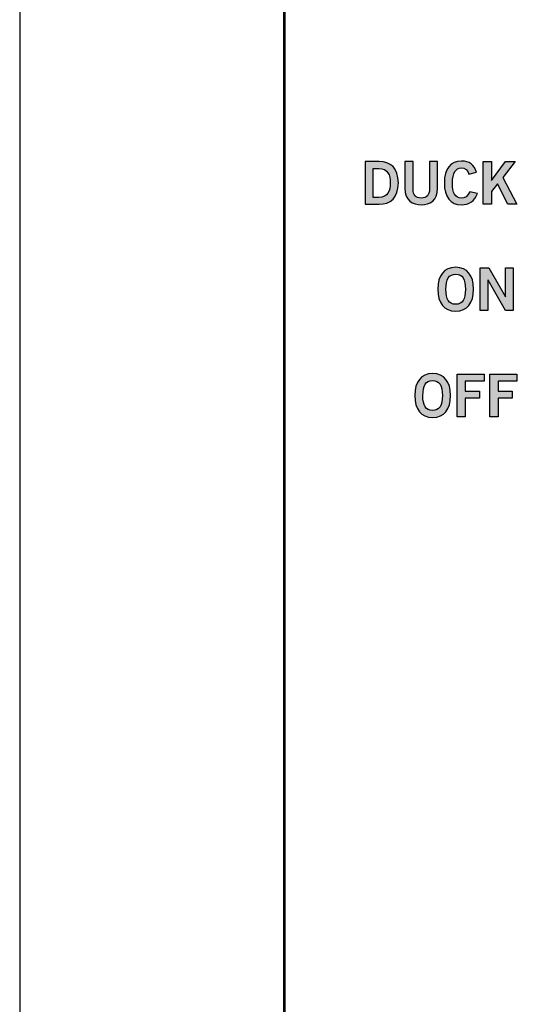
# Model space of a CAD drawing. Extents: x 4.5 to 15.5, y 1.3 to 15.3.
# Drawn here: x 4.5 to 5.5, y 9.5 to 11.4 of the extents above; entities that cross this region are included whole.
import ezdxf

# ---------------------------------------------------------------- set-up
doc = ezdxf.new("R2010")
doc.units = 0
doc.header["$MEASUREMENT"] = 0
for name, color, linetype in [('GRAY', 7, 'CONTINUOUS'), ('HARDWARE', 7, 'CONTINUOUS'), ('LEXAN', 7, 'CONTINUOUS'), ('METAL', 7, 'CONTINUOUS'), ('WHITE', 7, 'CONTINUOUS')]:
    doc.layers.add(name, color=color, linetype=linetype)

# ---------------------------------------------------------------- blocks, each defined once
blk = doc.blocks.new('BLOCK_27')
at = {"layer": 'WHITE'}
h = blk.add_hatch(color=7, dxfattribs=at)
h.dxf.hatch_style = 2
edge = h.paths.add_edge_path()
edge.add_spline(control_points=[(5.2803, 10.6372), (5.2584, 10.6372), (5.2466, 10.6522), (5.2466, 10.6784), (5.2466, 10.7046), (5.2584, 10.7196), (5.2803, 10.7196), (5.3021, 10.7196), (5.3139, 10.7046), (5.3139, 10.6784), (5.3139, 10.6522), (5.3021, 10.6372), (5.2803, 10.6372)], knot_values=[0, 0, 0, 0, 1, 1, 1, 2, 2, 2, 3, 3, 3, 4, 4, 4, 4], degree=3, periodic=1)
edge = h.paths.add_edge_path()
edge.add_spline(control_points=[(5.2803, 10.7067), (5.2677, 10.7067), (5.2619, 10.6971), (5.2619, 10.6784), (5.2617, 10.6596), (5.2676, 10.6501), (5.2803, 10.6501), (5.2928, 10.6501), (5.2986, 10.6596), (5.2986, 10.6784), (5.2986, 10.6971), (5.2928, 10.7067), (5.2803, 10.7067)], knot_values=[0, 0, 0, 0, 1, 1, 1, 2, 2, 2, 3, 3, 3, 4, 4, 4, 4], degree=3, periodic=1)
h = blk.add_hatch(color=7, dxfattribs=at)
h.dxf.hatch_style = 2
h.paths.add_polyline_path([(5.3261, 10.6383), (5.3261, 10.7185), (5.3771, 10.7185), (5.3771, 10.7056), (5.3414, 10.7056), (5.3414, 10.6865), (5.3681, 10.6865), (5.3681, 10.6736), (5.3414, 10.6736), (5.3414, 10.6383)])
h = blk.add_hatch(color=7, dxfattribs=at)
h.dxf.hatch_style = 2
h.paths.add_polyline_path([(5.3878, 10.6383), (5.3878, 10.7185), (5.4389, 10.7185), (5.4389, 10.7056), (5.4032, 10.7056), (5.4032, 10.6865), (5.4299, 10.6865), (5.4299, 10.6736), (5.4032, 10.6736), (5.4032, 10.6383)])
for points in [[(5.3261, 10.6383), (5.3261, 10.7185), (5.3771, 10.7185), (5.3771, 10.7056), (5.3414, 10.7056), (5.3414, 10.6865), (5.3681, 10.6865), (5.3681, 10.6736), (5.3414, 10.6736), (5.3414, 10.6383), (5.3261, 10.6383)], [(5.3878, 10.6383), (5.3878, 10.7185), (5.4389, 10.7185), (5.4389, 10.7056), (5.4032, 10.7056), (5.4032, 10.6865), (5.4299, 10.6865), (5.4299, 10.6736), (5.4032, 10.6736), (5.4032, 10.6383), (5.3878, 10.6383)]]:
    blk.add_lwpolyline(points, dxfattribs=at)
for points in [[(5.2803, 10.6372), (5.2584, 10.6372), (5.2466, 10.6522), (5.2466, 10.6784), (5.2466, 10.7046), (5.2584, 10.7196), (5.2803, 10.7196), (5.3021, 10.7196), (5.3139, 10.7046), (5.3139, 10.6784), (5.3139, 10.6522), (5.3021, 10.6372), (5.2803, 10.6372)], [(5.2803, 10.7067), (5.2677, 10.7067), (5.2619, 10.6971), (5.2619, 10.6784), (5.2617, 10.6596), (5.2676, 10.6501), (5.2803, 10.6501), (5.2928, 10.6501), (5.2986, 10.6596), (5.2986, 10.6784), (5.2986, 10.6971), (5.2928, 10.7067), (5.2803, 10.7067)]]:
    blk.add_open_spline(points, degree=3, knots=[0, 0, 0, 0, 1, 1, 1, 2, 2, 2, 3, 3, 3, 4, 4, 4, 4], dxfattribs=at)
blk = doc.blocks.new('BLOCK_29')
at = {"layer": 'WHITE'}
h = blk.add_hatch(color=7, dxfattribs=at)
h.dxf.hatch_style = 2
edge = h.paths.add_edge_path()
edge.add_spline(control_points=[(5.3236, 10.8372), (5.3017, 10.8372), (5.29, 10.8522), (5.29, 10.8784), (5.29, 10.9046), (5.3017, 10.9196), (5.3236, 10.9196), (5.3455, 10.9196), (5.3572, 10.9046), (5.3572, 10.8784), (5.3572, 10.8522), (5.3455, 10.8372), (5.3236, 10.8372)], knot_values=[0, 0, 0, 0, 1, 1, 1, 2, 2, 2, 3, 3, 3, 4, 4, 4, 4], degree=3, periodic=1)
edge = h.paths.add_edge_path()
edge.add_spline(control_points=[(5.3236, 10.9067), (5.311, 10.9067), (5.3053, 10.8971), (5.3053, 10.8784), (5.3051, 10.8596), (5.3109, 10.8501), (5.3236, 10.8501), (5.3361, 10.8501), (5.3419, 10.8596), (5.3419, 10.8784), (5.3419, 10.8971), (5.3361, 10.9067), (5.3236, 10.9067)], knot_values=[0, 0, 0, 0, 1, 1, 1, 2, 2, 2, 3, 3, 3, 4, 4, 4, 4], degree=3, periodic=1)
h = blk.add_hatch(color=7, dxfattribs=at)
h.dxf.hatch_style = 2
h.paths.add_polyline_path([(5.3697, 10.8383), (5.3697, 10.9185), (5.3857, 10.9185), (5.4173, 10.8638), (5.4175, 10.8638), (5.4175, 10.9185), (5.4319, 10.9185), (5.4319, 10.8383), (5.4171, 10.8383), (5.3844, 10.8954), (5.3842, 10.8954), (5.3842, 10.8383)])
blk.add_lwpolyline([(5.3697, 10.8383), (5.3697, 10.9185), (5.3857, 10.9185), (5.4173, 10.8638), (5.4175, 10.8638), (5.4175, 10.9185), (5.4319, 10.9185), (5.4319, 10.8383), (5.4171, 10.8383), (5.3844, 10.8954), (5.3842, 10.8954), (5.3842, 10.8383), (5.3697, 10.8383)], dxfattribs=at)
for points in [[(5.3236, 10.8372), (5.3017, 10.8372), (5.29, 10.8522), (5.29, 10.8784), (5.29, 10.9046), (5.3017, 10.9196), (5.3236, 10.9196), (5.3455, 10.9196), (5.3572, 10.9046), (5.3572, 10.8784), (5.3572, 10.8522), (5.3455, 10.8372), (5.3236, 10.8372)], [(5.3236, 10.9067), (5.311, 10.9067), (5.3053, 10.8971), (5.3053, 10.8784), (5.3051, 10.8596), (5.3109, 10.8501), (5.3236, 10.8501), (5.3361, 10.8501), (5.3419, 10.8596), (5.3419, 10.8784), (5.3419, 10.8971), (5.3361, 10.9067), (5.3236, 10.9067)]]:
    blk.add_open_spline(points, degree=3, knots=[0, 0, 0, 0, 1, 1, 1, 2, 2, 2, 3, 3, 3, 4, 4, 4, 4], dxfattribs=at)
blk = doc.blocks.new('BLOCK_30')
at = {"layer": 'WHITE'}
h = blk.add_hatch(color=7, dxfattribs=at)
h.dxf.hatch_style = 2
edge = h.paths.add_edge_path()
edge.add_spline(control_points=[(5.1533, 11.1185), (5.1533, 11.1185), (5.1798, 11.1185), (5.1798, 11.1185), (5.201, 11.1185), (5.2157, 11.1067), (5.2158, 11.0784), (5.2157, 11.05), (5.201, 11.0383), (5.1798, 11.0383), (5.1798, 11.0383), (5.1533, 11.0383), (5.1533, 11.0383), (5.1533, 11.0383), (5.1533, 11.1185), (5.1533, 11.1185)], knot_values=[0, 0, 0, 0, 1, 1, 1, 2, 2, 2, 3, 3, 3, 4, 4, 4, 5, 5, 5, 5], degree=3, periodic=1)
edge = h.paths.add_edge_path()
edge.add_spline(control_points=[(5.1686, 11.0512), (5.1686, 11.0512), (5.1788, 11.0512), (5.1788, 11.0512), (5.1964, 11.0512), (5.2005, 11.064), (5.2005, 11.0784), (5.2005, 11.0927), (5.1964, 11.1056), (5.1788, 11.1056), (5.1788, 11.1056), (5.1686, 11.1056), (5.1686, 11.1056), (5.1686, 11.1056), (5.1686, 11.0512), (5.1686, 11.0512)], knot_values=[0, 0, 0, 0, 1, 1, 1, 2, 2, 2, 3, 3, 3, 4, 4, 4, 5, 5, 5, 5], degree=3, periodic=1)
h = blk.add_hatch(color=7, dxfattribs=at)
h.dxf.hatch_style = 2
edge = h.paths.add_edge_path()
edge.add_spline(control_points=[(5.2743, 11.1185), (5.2743, 11.1185), (5.2896, 11.1185), (5.2896, 11.1185), (5.2896, 11.1185), (5.2896, 11.0683), (5.2896, 11.0683), (5.2896, 11.0448), (5.2751, 11.0372), (5.2588, 11.0372), (5.2425, 11.0372), (5.2281, 11.0448), (5.2281, 11.0683), (5.2281, 11.0683), (5.2281, 11.1185), (5.2281, 11.1185), (5.2281, 11.1185), (5.2434, 11.1185), (5.2434, 11.1185), (5.2434, 11.1185), (5.2434, 11.0676), (5.2434, 11.0676), (5.2434, 11.0546), (5.2485, 11.05), (5.2588, 11.05), (5.2692, 11.05), (5.2743, 11.0546), (5.2743, 11.0676), (5.2743, 11.0676), (5.2743, 11.1185), (5.2743, 11.1185)], knot_values=[0, 0, 0, 0, 1, 1, 1, 2, 2, 2, 3, 3, 3, 4, 4, 4, 5, 5, 5, 6, 6, 6, 7, 7, 7, 8, 8, 8, 9, 9, 9, 10, 10, 10, 10], degree=3, periodic=1)
h = blk.add_hatch(color=7, dxfattribs=at)
h.dxf.hatch_style = 2
edge = h.paths.add_edge_path()
edge.add_spline(control_points=[(5.3486, 11.0951), (5.3464, 11.1019), (5.3416, 11.1067), (5.334, 11.1067), (5.3238, 11.1067), (5.3176, 11.0971), (5.3176, 11.0784), (5.3174, 11.0596), (5.3229, 11.05), (5.3345, 11.05), (5.3414, 11.05), (5.3456, 11.0525), (5.3501, 11.0619), (5.3501, 11.0619), (5.3644, 11.0582), (5.3644, 11.0582), (5.3596, 11.0443), (5.3491, 11.0372), (5.3345, 11.0372), (5.3141, 11.0372), (5.3023, 11.0522), (5.3023, 11.0784), (5.3023, 11.1046), (5.3141, 11.1196), (5.3345, 11.1196), (5.3498, 11.1196), (5.3587, 11.1127), (5.3625, 11.0985), (5.3625, 11.0985), (5.3486, 11.0951), (5.3486, 11.0951)], knot_values=[0, 0, 0, 0, 1, 1, 1, 2, 2, 2, 3, 3, 3, 4, 4, 4, 5, 5, 5, 6, 6, 6, 7, 7, 7, 8, 8, 8, 9, 9, 9, 10, 10, 10, 10], degree=3, periodic=1)
h = blk.add_hatch(color=7, dxfattribs=at)
h.dxf.hatch_style = 2
h.paths.add_polyline_path([(5.3755, 11.0383), (5.3755, 11.1185), (5.3908, 11.1185), (5.3908, 11.0828), (5.4176, 11.1185), (5.4352, 11.1185), (5.4125, 11.0884), (5.4389, 11.0383), (5.4219, 11.0383), (5.402, 11.0764), (5.3908, 11.0624), (5.3908, 11.0383)])
blk.add_lwpolyline([(5.3755, 11.0383), (5.3755, 11.1185), (5.3908, 11.1185), (5.3908, 11.0828), (5.4176, 11.1185), (5.4352, 11.1185), (5.4125, 11.0884), (5.4389, 11.0383), (5.4219, 11.0383), (5.402, 11.0764), (5.3908, 11.0624), (5.3908, 11.0383), (5.3755, 11.0383)], dxfattribs=at)
for points, knots in [([(5.1533, 11.1185), (5.1533, 11.1185), (5.1798, 11.1185), (5.1798, 11.1185), (5.201, 11.1185), (5.2157, 11.1067), (5.2158, 11.0784), (5.2157, 11.05), (5.201, 11.0383), (5.1798, 11.0383), (5.1798, 11.0383), (5.1533, 11.0383), (5.1533, 11.0383), (5.1533, 11.0383), (5.1533, 11.1185), (5.1533, 11.1185)], [0, 0, 0, 0, 1, 1, 1, 2, 2, 2, 3, 3, 3, 4, 4, 4, 5, 5, 5, 5]), ([(5.2743, 11.1185), (5.2743, 11.1185), (5.2896, 11.1185), (5.2896, 11.1185), (5.2896, 11.1185), (5.2896, 11.0683), (5.2896, 11.0683), (5.2896, 11.0448), (5.2751, 11.0372), (5.2588, 11.0372), (5.2425, 11.0372), (5.2281, 11.0448), (5.2281, 11.0683), (5.2281, 11.0683), (5.2281, 11.1185), (5.2281, 11.1185), (5.2281, 11.1185), (5.2434, 11.1185), (5.2434, 11.1185), (5.2434, 11.1185), (5.2434, 11.0676), (5.2434, 11.0676), (5.2434, 11.0546), (5.2485, 11.05), (5.2588, 11.05), (5.2692, 11.05), (5.2743, 11.0546), (5.2743, 11.0676), (5.2743, 11.0676), (5.2743, 11.1185), (5.2743, 11.1185)], [0, 0, 0, 0, 1, 1, 1, 2, 2, 2, 3, 3, 3, 4, 4, 4, 5, 5, 5, 6, 6, 6, 7, 7, 7, 8, 8, 8, 9, 9, 9, 10, 10, 10, 10]), ([(5.3486, 11.0951), (5.3464, 11.1019), (5.3416, 11.1067), (5.334, 11.1067), (5.3238, 11.1067), (5.3176, 11.0971), (5.3176, 11.0784), (5.3174, 11.0596), (5.3229, 11.05), (5.3345, 11.05), (5.3414, 11.05), (5.3456, 11.0525), (5.3501, 11.0619), (5.3501, 11.0619), (5.3644, 11.0582), (5.3644, 11.0582), (5.3596, 11.0443), (5.3491, 11.0372), (5.3345, 11.0372), (5.3141, 11.0372), (5.3023, 11.0522), (5.3023, 11.0784), (5.3023, 11.1046), (5.3141, 11.1196), (5.3345, 11.1196), (5.3498, 11.1196), (5.3587, 11.1127), (5.3625, 11.0985), (5.3625, 11.0985), (5.3486, 11.0951), (5.3486, 11.0951)], [0, 0, 0, 0, 1, 1, 1, 2, 2, 2, 3, 3, 3, 4, 4, 4, 5, 5, 5, 6, 6, 6, 7, 7, 7, 8, 8, 8, 9, 9, 9, 10, 10, 10, 10]), ([(5.1686, 11.0512), (5.1686, 11.0512), (5.1788, 11.0512), (5.1788, 11.0512), (5.1964, 11.0512), (5.2005, 11.064), (5.2005, 11.0784), (5.2005, 11.0927), (5.1964, 11.1056), (5.1788, 11.1056), (5.1788, 11.1056), (5.1686, 11.1056), (5.1686, 11.1056), (5.1686, 11.1056), (5.1686, 11.0512), (5.1686, 11.0512)], [0, 0, 0, 0, 1, 1, 1, 2, 2, 2, 3, 3, 3, 4, 4, 4, 5, 5, 5, 5])]:
    blk.add_open_spline(points, degree=3, knots=knots, dxfattribs=at)
blk = doc.blocks.new('BLOCK_1058')
at = {"layer": 'HARDWARE'}
blk.add_open_spline([(5.0027, 1.2683), (4.8357, 1.2683), (4.6696, 1.2683), (4.5035, 1.2683), (4.5035, 5.9348), (4.5035, 10.6014), (4.5035, 15.2681), (4.67, 15.2681), (4.8365, 15.2681), (5.0027, 15.2681), (5.0027, 10.6017), (5.0027, 5.935), (5.0027, 1.2683)], degree=3, knots=[0, 0, 0, 0, 1, 1, 1, 2, 2, 2, 3, 3, 3, 4, 4, 4, 4], dxfattribs=at)

msp = doc.modelspace()

# ---------------------------------------------------------------- linework, layer by layer
at = {"layer": 'GRAY'}
msp.add_open_spline([(5.3752, 7.8217), (5.3752, 7.8217), (7.1501, 7.8217), (7.1501, 7.8217), (7.2051, 7.8217), (7.2501, 7.8667), (7.2501, 7.9217), (7.2501, 7.9217), (7.2502, 11.2717), (7.2502, 11.2717)], degree=3, knots=[0, 0, 0, 0, 1, 1, 1, 2, 2, 2, 3, 3, 3, 3], dxfattribs=at)
at = {"layer": 'LEXAN'}
msp.add_open_spline([(14.9751, 15.2517), (14.9751, 15.2517), (5.0253, 15.2517), (5.0253, 15.2517), (5.0114, 15.2517), (5.0002, 15.2382), (5.0002, 15.2217), (5.0002, 15.2217), (5.0002, 1.3217), (5.0002, 1.3217), (5.0002, 1.3051), (5.0114, 1.2917), (5.0253, 1.2917), (5.0253, 1.2917), (14.9751, 1.2917), (14.9751, 1.2917), (14.989, 1.2917), (15.0002, 1.3051), (15.0002, 1.3217), (15.0002, 1.3217), (15.0002, 15.2217), (15.0002, 15.2217), (15.0002, 15.2382), (14.989, 15.2517), (14.9751, 15.2517)], degree=3, knots=[0, 0, 0, 0, 1, 1, 1, 2, 2, 2, 3, 3, 3, 4, 4, 4, 5, 5, 5, 6, 6, 6, 7, 7, 7, 8, 8, 8, 8], dxfattribs=at)
at = {"layer": 'METAL'}
msp.add_lwpolyline([(5.0002, 1.2717), (15.0002, 1.2717), (15.0002, 15.2717), (5.0002, 15.2717), (5.0002, 1.2717)], dxfattribs=at)

# ---------------------------------------------------------------- block references
at = {"layer": 'HARDWARE'}
msp.add_blockref('BLOCK_1058', (0, 0), dxfattribs=at)
at = {"layer": 'WHITE'}
for name in ['BLOCK_30', 'BLOCK_29', 'BLOCK_27']:
    msp.add_blockref(name, (0, 0), dxfattribs=at)

doc.saveas('drawing.dxf')
